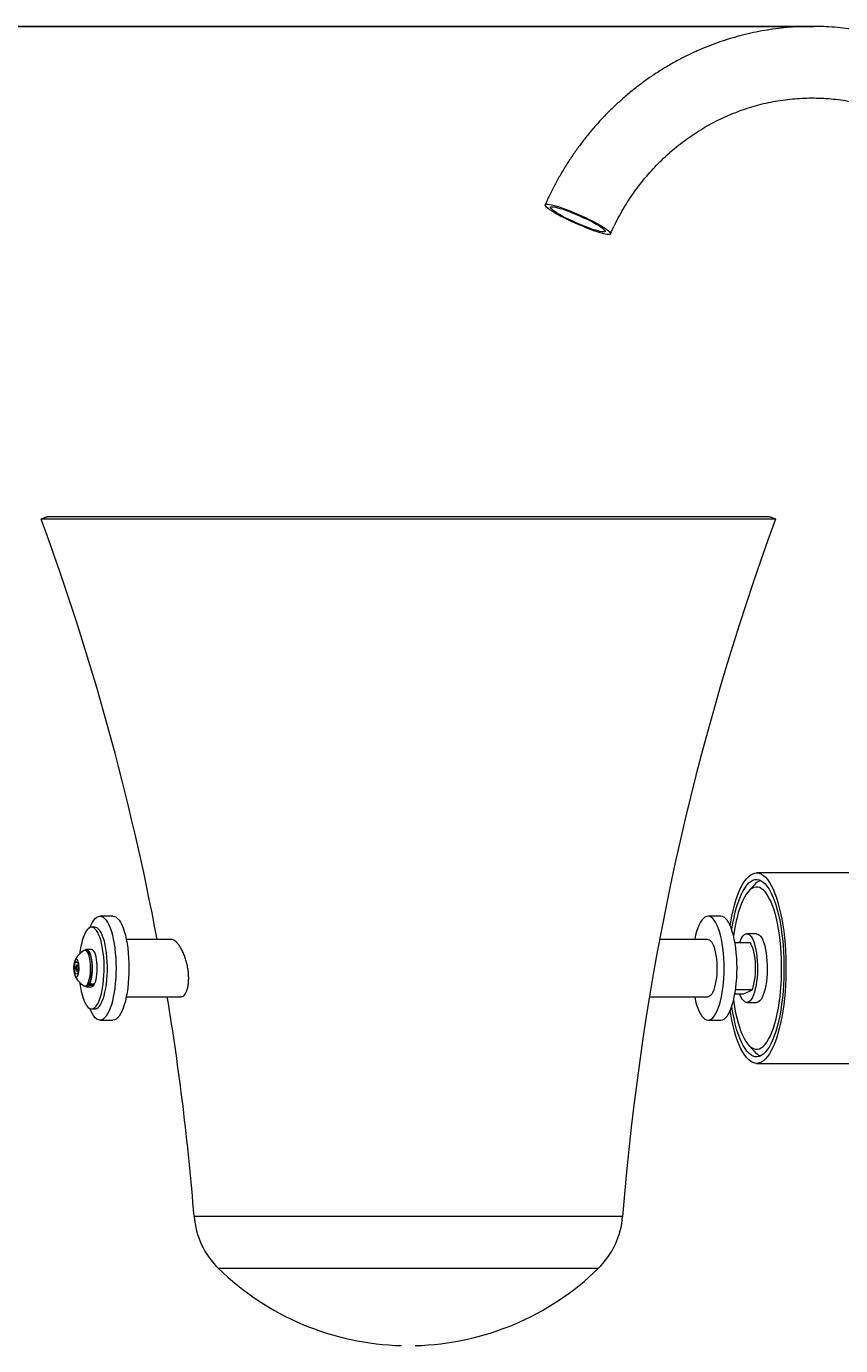
# Model space of a CAD drawing. Units: inches. Extents: x -17684 to 1020, y -169 to 182.
# Drawn here: x -132 to -117, y -1 to 23 of the extents above; entities that cross this region are included whole.
import ezdxf

# ---------------------------------------------------------------- set-up
doc = ezdxf.new("R2010")
doc.units = ezdxf.units.IN
doc.header["$MEASUREMENT"] = 0
doc.header["$PDMODE"] = 34
doc.header["$PDSIZE"] = -1
doc.linetypes.add('SLD-Solid', pattern=[0])
for name, color, linetype in [('ENG PRODUCT CONST', 3, 'Continuous'), ('ENG PRODUCT TYP', 5, 'Continuous'), ('ENG PROJECT CONST', 141, 'Continuous'), ('ENG PROJECT TYP', 31, 'Continuous'), ('FR PRODUCT CONST', 1, 'Continuous'), ('FR PRODUCT TYP', 6, 'Continuous'), ('FR PROJECT CONST', 161, 'Continuous'), ('FR PROJECT TYP', 11, 'Continuous'), ('GER PRODUCT CONST', 193, 'Continuous'), ('GER PRODUCT TYP', 94, 'Continuous')]:
    doc.layers.add(name, color=color, linetype=linetype)
doc.layers.add('GER PROJECT CONST', color=201, linetype='Continuous', plot=False)
doc.layers.add('GER PROJECT TYP', color=53, linetype='Continuous', plot=False)
doc.styles.add('Vortex annotative', font='arial.ttf')
doc.dimstyles.new('Vortex PRODUCT', dxfattribs={"dimtxt": 0.125, "dimasz": 0.125, "dimexe": 0, "dimexo": 0, "dimgap": 0.125, "dimtad": 0, "dimtih": 1, "dimtoh": 1, "dimdec": 0, "dimzin": 12, "dimdsep": 46, "dimlunit": 4, "dimtxsty": 'Vortex annotative', "dimcen": 0, "dimadec": 0, "dimazin": 0, "dimtfac": 1, "dimtdec": 0, "dimtofl": 0, "dimtmove": 0, "dimatfit": 3, "dimfxl": 1, "dimfrac": 1, "dimtolj": 1, "dimtzin": 12, "dimlwd": 18, "dimarcsym": 0})
doc.dimstyles.new('Vortex PROJECT', dxfattribs={"dimtxt": 0.046875, "dimasz": 0.0625, "dimexe": 0, "dimexo": 0, "dimgap": 0.03125, "dimtad": 0, "dimtih": 1, "dimtoh": 1, "dimdec": 0, "dimzin": 12, "dimdsep": 46, "dimlunit": 4, "dimtxsty": 'Vortex annotative', "dimcen": 0, "dimadec": 0, "dimazin": 0, "dimtfac": 1, "dimtdec": 0, "dimtofl": 0, "dimtmove": 0, "dimatfit": 3, "dimfxl": 1, "dimfrac": 1, "dimtolj": 1, "dimtzin": 12, "dimlwd": 18, "dimarcsym": 0})

# ---------------------------------------------------------------- blocks, each defined once
blk = doc.blocks.new('*D27')
at = {"layer": 'Defpoints', "color": 0, "transparency": 16777216}
for p in [(-154.146, 22.927), (-118.191, 22.927), (-100.079, -106.211)]:
    blk.add_point(p, dxfattribs=at)
at = {"layer": 'GER PRODUCT CONST', "color": 0, "lineweight": -2, "transparency": 16777216}
for p, q in [((-118.191, 22.927), (-154.146, 22.927)), ((-100.079, -106.211), (-154.146, -106.211))]:
    blk.add_line(p, q, dxfattribs=at)
at = {"layer": 'GER PRODUCT CONST', "color": 0, "lineweight": 18, "transparency": 16777216}
for p, q in [((-154.146, 18.427), (-154.146, -26.826)), ((-154.146, -101.711), (-154.146, -41.594))]:
    blk.add_line(p, q, dxfattribs=at)
at = {"layer": 'GER PRODUCT CONST', "color": 0, "transparency": 16777216}
for points in [[(-154.896, 18.427), (-153.396, 18.427), (-154.146, 22.927)], [(-154.896, -101.711), (-153.396, -101.711), (-154.146, -106.211)]]:
    blk.add_solid(points, dxfattribs=at)
at = {"layer": 'GER PRODUCT CONST', "color": 0, "transparency": 16777216, "insert": (-154.146, -34.21), "char_height": 4.5, "attachment_point": 5, "style": 'Vortex annotative'}
blk.add_mtext('\\A1;10\'-9" [328cm]', dxfattribs=at)
blk = doc.blocks.new('*D25')
at = {"layer": 'Defpoints', "color": 0, "transparency": 16777216}
for p in [(-154.253, 22.927), (-118.191, 22.927), (-100.079, -106.211)]:
    blk.add_point(p, dxfattribs=at)
at = {"layer": 'GER PRODUCT TYP', "color": 0, "lineweight": -2, "transparency": 16777216}
for p, q in [((-118.191, 22.927), (-154.253, 22.927)), ((-100.079, -106.211), (-154.253, -106.211))]:
    blk.add_line(p, q, dxfattribs=at)
at = {"layer": 'GER PRODUCT TYP', "color": 0, "lineweight": 18, "transparency": 16777216}
for p, q in [((-154.253, 18.427), (-154.253, -27.343)), ((-154.253, -101.711), (-154.253, -42.111))]:
    blk.add_line(p, q, dxfattribs=at)
at = {"layer": 'GER PRODUCT TYP', "color": 0, "transparency": 16777216}
for points in [[(-155.003, 18.427), (-153.503, 18.427), (-154.253, 22.927)], [(-155.003, -101.711), (-153.503, -101.711), (-154.253, -106.211)]]:
    blk.add_solid(points, dxfattribs=at)
at = {"layer": 'GER PRODUCT TYP', "color": 0, "transparency": 16777216, "insert": (-154.253, -34.727), "char_height": 4.5, "attachment_point": 5, "style": 'Vortex annotative'}
blk.add_mtext('\\A1;10\'-9" [328cm]', dxfattribs=at)
blk = doc.blocks.new('*D7')
at = {"layer": 'Defpoints', "color": 0, "transparency": 16777216}
for p in [(-154.253, 22.927), (-118.191, 22.927), (-100.079, -106.211)]:
    blk.add_point(p, dxfattribs=at)
at = {"layer": 'GER PROJECT CONST', "color": 0, "lineweight": -2, "transparency": 16777216}
for p, q in [((-118.191, 22.927), (-154.253, 22.927)), ((-100.079, -106.211), (-154.253, -106.211))]:
    blk.add_line(p, q, dxfattribs=at)
at = {"layer": 'GER PROJECT CONST', "color": 0, "lineweight": 18, "transparency": 16777216}
for p, q in [((-154.253, 16.052), (-154.253, -27.52)), ((-154.253, -99.336), (-154.253, -41.004))]:
    blk.add_line(p, q, dxfattribs=at)
at = {"layer": 'GER PROJECT CONST', "color": 0, "transparency": 16777216}
for points in [[(-155.399, 16.052), (-153.107, 16.052), (-154.253, 22.927)], [(-155.399, -99.336), (-153.107, -99.336), (-154.253, -106.211)]]:
    blk.add_solid(points, dxfattribs=at)
at = {"layer": 'GER PROJECT CONST', "color": 0, "transparency": 16777216, "insert": (-154.253, -34.262), "char_height": 5.15625, "attachment_point": 5, "style": 'Vortex annotative'}
blk.add_mtext('\\A1;10\'-9" [328cm]', dxfattribs=at)
blk = doc.blocks.new('*D9')
at = {"layer": 'Defpoints', "color": 0, "transparency": 16777216}
for p in [(-154.253, 22.927), (-118.191, 22.927), (-100.079, -106.211)]:
    blk.add_point(p, dxfattribs=at)
at = {"layer": 'GER PROJECT TYP', "color": 0, "lineweight": -2, "transparency": 16777216}
for p, q in [((-118.191, 22.927), (-154.253, 22.927)), ((-100.079, -106.211), (-154.253, -106.211))]:
    blk.add_line(p, q, dxfattribs=at)
at = {"layer": 'GER PROJECT TYP', "color": 0, "lineweight": 18, "transparency": 16777216}
for p, q in [((-154.253, 16.052), (-154.253, -27.52)), ((-154.253, -99.336), (-154.253, -41.004))]:
    blk.add_line(p, q, dxfattribs=at)
at = {"layer": 'GER PROJECT TYP', "color": 0, "transparency": 16777216}
for points in [[(-155.399, 16.052), (-153.107, 16.052), (-154.253, 22.927)], [(-155.399, -99.336), (-153.107, -99.336), (-154.253, -106.211)]]:
    blk.add_solid(points, dxfattribs=at)
at = {"layer": 'GER PROJECT TYP', "color": 0, "transparency": 16777216, "insert": (-154.253, -34.262), "char_height": 5.15625, "attachment_point": 5, "style": 'Vortex annotative'}
blk.add_mtext('\\A1;10\'-9" [328cm]', dxfattribs=at)
blk = doc.blocks.new('*D15')
at = {"layer": 'Defpoints', "color": 0, "transparency": 16777216}
for p in [(-169.649, 22.927), (-117.286, 22.927), (-138.539, -106.22)]:
    blk.add_point(p, dxfattribs=at)
at = {"layer": 'ENG PRODUCT TYP', "color": 0, "lineweight": -2, "transparency": 16777216}
for p, q in [((-117.286, 22.927), (-169.649, 22.927)), ((-138.539, -106.22), (-169.649, -106.22))]:
    blk.add_line(p, q, dxfattribs=at)
at = {"layer": 'ENG PRODUCT TYP', "color": 0, "lineweight": 18, "transparency": 16777216}
for p, q in [((-169.649, 18.427), (-169.649, -41.175)), ((-169.649, -101.72), (-169.649, -55.942))]:
    blk.add_line(p, q, dxfattribs=at)
at = {"layer": 'ENG PRODUCT TYP', "color": 0, "transparency": 16777216}
for points in [[(-170.399, 18.427), (-168.899, 18.427), (-169.649, 22.927)], [(-170.399, -101.72), (-168.899, -101.72), (-169.649, -106.22)]]:
    blk.add_solid(points, dxfattribs=at)
at = {"layer": 'ENG PRODUCT TYP', "color": 0, "transparency": 16777216, "insert": (-169.649, -48.559), "char_height": 4.5, "attachment_point": 5, "style": 'Vortex annotative'}
blk.add_mtext('\\A1;10\'-9" [328cm]', dxfattribs=at)
blk = doc.blocks.new('*D16')
at = {"layer": 'Defpoints', "color": 0, "transparency": 16777216}
for p in [(-169.649, 22.927), (-117.286, 22.927), (-138.539, -106.22)]:
    blk.add_point(p, dxfattribs=at)
at = {"layer": 'FR PRODUCT TYP', "color": 0, "lineweight": -2, "transparency": 16777216}
for p, q in [((-117.286, 22.927), (-169.649, 22.927)), ((-138.539, -106.22), (-169.649, -106.22))]:
    blk.add_line(p, q, dxfattribs=at)
at = {"layer": 'FR PRODUCT TYP', "color": 0, "lineweight": 18, "transparency": 16777216}
for p, q in [((-169.649, 18.427), (-169.649, -41.175)), ((-169.649, -101.72), (-169.649, -55.942))]:
    blk.add_line(p, q, dxfattribs=at)
at = {"layer": 'FR PRODUCT TYP', "color": 0, "transparency": 16777216}
for points in [[(-170.399, 18.427), (-168.899, 18.427), (-169.649, 22.927)], [(-170.399, -101.72), (-168.899, -101.72), (-169.649, -106.22)]]:
    blk.add_solid(points, dxfattribs=at)
at = {"layer": 'FR PRODUCT TYP', "color": 0, "transparency": 16777216, "insert": (-169.649, -48.559), "char_height": 4.5, "attachment_point": 5, "style": 'Vortex annotative'}
blk.add_mtext('\\A1;10\'-9" [328cm]', dxfattribs=at)
blk = doc.blocks.new('*D17')
at = {"layer": 'Defpoints', "color": 0, "transparency": 16777216}
for p in [(-169.649, 22.927), (-117.286, 22.927), (-138.539, -106.22)]:
    blk.add_point(p, dxfattribs=at)
at = {"layer": 'FR PRODUCT CONST', "color": 0, "lineweight": -2, "transparency": 16777216}
for p, q in [((-117.286, 22.927), (-169.649, 22.927)), ((-138.539, -106.22), (-169.649, -106.22))]:
    blk.add_line(p, q, dxfattribs=at)
at = {"layer": 'FR PRODUCT CONST', "color": 0, "lineweight": 18, "transparency": 16777216}
for p, q in [((-169.649, 18.427), (-169.649, -41.175)), ((-169.649, -101.72), (-169.649, -55.942))]:
    blk.add_line(p, q, dxfattribs=at)
at = {"layer": 'FR PRODUCT CONST', "color": 0, "transparency": 16777216}
for points in [[(-170.399, 18.427), (-168.899, 18.427), (-169.649, 22.927)], [(-170.399, -101.72), (-168.899, -101.72), (-169.649, -106.22)]]:
    blk.add_solid(points, dxfattribs=at)
at = {"layer": 'FR PRODUCT CONST', "color": 0, "transparency": 16777216, "insert": (-169.649, -48.559), "char_height": 4.5, "attachment_point": 5, "style": 'Vortex annotative'}
blk.add_mtext('\\A1;10\'-9" [328cm]', dxfattribs=at)
blk = doc.blocks.new('*D18')
at = {"layer": 'Defpoints', "color": 0, "transparency": 16777216}
for p in [(-169.542, 22.927), (-117.286, 22.927), (-138.347, -106.22)]:
    blk.add_point(p, dxfattribs=at)
at = {"layer": 'ENG PRODUCT CONST', "color": 0, "lineweight": -2, "transparency": 16777216}
for p, q in [((-117.286, 22.927), (-169.542, 22.927)), ((-138.347, -106.22), (-169.542, -106.22))]:
    blk.add_line(p, q, dxfattribs=at)
at = {"layer": 'ENG PRODUCT CONST', "color": 0, "lineweight": 18, "transparency": 16777216}
for p, q in [((-169.542, 18.427), (-169.542, -40.658)), ((-169.542, -101.72), (-169.542, -55.426))]:
    blk.add_line(p, q, dxfattribs=at)
at = {"layer": 'ENG PRODUCT CONST', "color": 0, "transparency": 16777216}
for points in [[(-170.292, 18.427), (-168.792, 18.427), (-169.542, 22.927)], [(-170.292, -101.72), (-168.792, -101.72), (-169.542, -106.22)]]:
    blk.add_solid(points, dxfattribs=at)
at = {"layer": 'ENG PRODUCT CONST', "color": 0, "transparency": 16777216, "insert": (-169.542, -48.042), "char_height": 4.5, "attachment_point": 5, "style": 'Vortex annotative'}
blk.add_mtext('\\A1;10\'-9" [328cm]', dxfattribs=at)
blk = doc.blocks.new('*D39')
at = {"layer": 'Defpoints', "color": 0, "transparency": 16777216}
for p in [(-169.649, 22.927), (-117.286, 22.927), (-138.715, -106.22)]:
    blk.add_point(p, dxfattribs=at)
at = {"layer": 'ENG PROJECT TYP', "color": 0, "lineweight": -2, "transparency": 16777216}
for p, q in [((-117.286, 22.927), (-169.649, 22.927)), ((-138.715, -106.22), (-169.649, -106.22))]:
    blk.add_line(p, q, dxfattribs=at)
at = {"layer": 'ENG PROJECT TYP', "color": 0, "lineweight": 18, "transparency": 16777216}
for p, q in [((-169.649, 16.052), (-169.649, -41.352)), ((-169.649, -99.345), (-169.649, -54.836))]:
    blk.add_line(p, q, dxfattribs=at)
at = {"layer": 'ENG PROJECT TYP', "color": 0, "transparency": 16777216}
for points in [[(-170.795, 16.052), (-168.504, 16.052), (-169.649, 22.927)], [(-170.795, -99.345), (-168.504, -99.345), (-169.649, -106.22)]]:
    blk.add_solid(points, dxfattribs=at)
at = {"layer": 'ENG PROJECT TYP', "color": 0, "transparency": 16777216, "insert": (-169.649, -48.094), "char_height": 5.15625, "attachment_point": 5, "style": 'Vortex annotative'}
blk.add_mtext('\\A1;10\'-9" [328cm]', dxfattribs=at)
blk = doc.blocks.new('*D38')
at = {"layer": 'Defpoints', "color": 0, "transparency": 16777216}
for p in [(-169.649, 22.927), (-117.286, 22.927), (-138.715, -106.22)]:
    blk.add_point(p, dxfattribs=at)
at = {"layer": 'ENG PROJECT CONST', "color": 0, "lineweight": -2, "transparency": 16777216}
for p, q in [((-117.286, 22.927), (-169.649, 22.927)), ((-138.715, -106.22), (-169.649, -106.22))]:
    blk.add_line(p, q, dxfattribs=at)
at = {"layer": 'ENG PROJECT CONST', "color": 0, "lineweight": 18, "transparency": 16777216}
for p, q in [((-169.649, 16.052), (-169.649, -41.352)), ((-169.649, -99.345), (-169.649, -54.836))]:
    blk.add_line(p, q, dxfattribs=at)
at = {"layer": 'ENG PROJECT CONST', "color": 0, "transparency": 16777216}
for points in [[(-170.795, 16.052), (-168.504, 16.052), (-169.649, 22.927)], [(-170.795, -99.345), (-168.504, -99.345), (-169.649, -106.22)]]:
    blk.add_solid(points, dxfattribs=at)
at = {"layer": 'ENG PROJECT CONST', "color": 0, "transparency": 16777216, "insert": (-169.649, -48.094), "char_height": 5.15625, "attachment_point": 5, "style": 'Vortex annotative'}
blk.add_mtext('\\A1;10\'-9" [328cm]', dxfattribs=at)
blk = doc.blocks.new('*D37')
at = {"layer": 'Defpoints', "color": 0, "transparency": 16777216}
for p in [(-169.649, 22.927), (-117.286, 22.927), (-138.715, -106.22)]:
    blk.add_point(p, dxfattribs=at)
at = {"layer": 'FR PROJECT CONST', "color": 0, "lineweight": -2, "transparency": 16777216}
for p, q in [((-117.286, 22.927), (-169.649, 22.927)), ((-138.715, -106.22), (-169.649, -106.22))]:
    blk.add_line(p, q, dxfattribs=at)
at = {"layer": 'FR PROJECT CONST', "color": 0, "lineweight": 18, "transparency": 16777216}
for p, q in [((-169.649, 16.052), (-169.649, -41.352)), ((-169.649, -99.345), (-169.649, -54.836))]:
    blk.add_line(p, q, dxfattribs=at)
at = {"layer": 'FR PROJECT CONST', "color": 0, "transparency": 16777216}
for points in [[(-170.795, 16.052), (-168.504, 16.052), (-169.649, 22.927)], [(-170.795, -99.345), (-168.504, -99.345), (-169.649, -106.22)]]:
    blk.add_solid(points, dxfattribs=at)
at = {"layer": 'FR PROJECT CONST', "color": 0, "transparency": 16777216, "insert": (-169.649, -48.094), "char_height": 5.15625, "attachment_point": 5, "style": 'Vortex annotative'}
blk.add_mtext('\\A1;10\'-9" [328cm]', dxfattribs=at)
blk = doc.blocks.new('*D36')
at = {"layer": 'Defpoints', "color": 0, "transparency": 16777216}
for p in [(-169.649, 22.927), (-117.286, 22.927), (-138.715, -106.22)]:
    blk.add_point(p, dxfattribs=at)
at = {"layer": 'FR PROJECT TYP', "color": 0, "lineweight": -2, "transparency": 16777216}
for p, q in [((-117.286, 22.927), (-169.649, 22.927)), ((-138.715, -106.22), (-169.649, -106.22))]:
    blk.add_line(p, q, dxfattribs=at)
at = {"layer": 'FR PROJECT TYP', "color": 0, "lineweight": 18, "transparency": 16777216}
for p, q in [((-169.649, 16.052), (-169.649, -41.352)), ((-169.649, -99.345), (-169.649, -54.836))]:
    blk.add_line(p, q, dxfattribs=at)
at = {"layer": 'FR PROJECT TYP', "color": 0, "transparency": 16777216}
for points in [[(-170.795, 16.052), (-168.504, 16.052), (-169.649, 22.927)], [(-170.795, -99.345), (-168.504, -99.345), (-169.649, -106.22)]]:
    blk.add_solid(points, dxfattribs=at)
at = {"layer": 'FR PROJECT TYP', "color": 0, "transparency": 16777216, "insert": (-169.649, -48.094), "char_height": 5.15625, "attachment_point": 5, "style": 'Vortex annotative'}
blk.add_mtext('\\A1;10\'-9" [328cm]', dxfattribs=at)

msp = doc.modelspace()

# ---------------------------------------------------------------- linework, layer by layer
at = {"linetype": 'SLD-Solid', "lineweight": 18}
for p, q in [((-117.99, 13.873), (-131.49, 13.873)), ((-118.108, 13.917), (-131.373, 13.917)), ((-118.738, 6.092), (-118.466, 6.092)), ((-130.881, 5.619), (-130.862, 5.731)), ((-130.86, 5.512), (-130.881, 5.619)), ((-130.856, 5.619), (-130.881, 5.619)), ((-130.862, 5.731), (-130.823, 5.735)), ((-130.822, 5.731), (-130.862, 5.731)), ((-130.823, 5.735), (-130.803, 5.628)), ((-130.803, 5.628), (-130.821, 5.516)), ((-130.821, 5.516), (-130.86, 5.512)), ((-130.597, 5.348), (-130.595, 5.337)), ((-130.595, 5.337), (-130.506, 5.337)), ((-130.524, 5.337), (-130.52, 5.311)), ((-130.611, 5.324), (-130.61, 5.311)), ((-130.61, 5.311), (-130.52, 5.311)), ((-118.738, 5.154), (-118.573, 5.154)), ((-118.425, 5.227), (-118.727, 5.227)), ((-118.573, 5.154), (-118.425, 5.227)), ((-120.802, 1.061), (-128.678, 1.061)), ((-121.251, 0.105), (-128.23, 0.105))]:
    msp.add_line(p, q, dxfattribs=at)
at = {"linetype": 'SLD-Solid', "lineweight": 18, "flags": 128}
for points in [[(-121.059, 19.104), (-121.087, 19.106), (-121.123, 19.112), (-121.166, 19.122), (-121.215, 19.135), (-121.27, 19.152), (-121.329, 19.172), (-121.393, 19.195), (-121.461, 19.22), (-121.53, 19.248), (-121.601, 19.278), (-121.673, 19.309), (-121.743, 19.341), (-121.812, 19.374), (-121.879, 19.407), (-121.942, 19.439), (-122, 19.471), (-122.053, 19.502), (-122.1, 19.531), (-122.141, 19.557), (-122.174, 19.582), (-122.2, 19.603), (-122.217, 19.621), (-122.227, 19.637), (-122.227, 19.648), (-122.22, 19.656), (-122.204, 19.66), (-122.18, 19.66), (-122.148, 19.656), (-122.109, 19.648), (-122.063, 19.637), (-122.011, 19.621), (-121.953, 19.603), (-121.891, 19.582), (-121.825, 19.557), (-121.757, 19.531), (-121.686, 19.502), (-121.615, 19.471), (-121.544, 19.439), (-121.474, 19.407), (-121.406, 19.374), (-121.341, 19.341), (-121.281, 19.309), (-121.225, 19.278), (-121.175, 19.248), (-121.131, 19.22), (-121.094, 19.195), (-121.064, 19.172), (-121.042, 19.152), (-121.029, 19.135), (-121.024, 19.122), (-121.027, 19.112), (-121.039, 19.106), (-121.059, 19.104)], [(-121.153, 19.15), (-121.179, 19.152), (-121.213, 19.158), (-121.254, 19.168), (-121.301, 19.181), (-121.354, 19.198), (-121.412, 19.218), (-121.473, 19.241), (-121.536, 19.266), (-121.602, 19.294), (-121.667, 19.322), (-121.732, 19.352), (-121.796, 19.382), (-121.856, 19.412), (-121.912, 19.442), (-121.964, 19.471), (-122.009, 19.498), (-122.048, 19.523), (-122.08, 19.546), (-122.104, 19.566), (-122.12, 19.583), (-122.128, 19.596), (-122.127, 19.606), (-122.117, 19.612), (-122.099, 19.614), (-122.073, 19.612), (-122.039, 19.606), (-121.998, 19.596), (-121.951, 19.583), (-121.898, 19.566), (-121.841, 19.546), (-121.779, 19.523), (-121.716, 19.498), (-121.65, 19.471), (-121.585, 19.442), (-121.52, 19.412), (-121.457, 19.382), (-121.396, 19.352), (-121.34, 19.322), (-121.289, 19.294), (-121.243, 19.266), (-121.204, 19.241), (-121.172, 19.218), (-121.148, 19.198), (-121.132, 19.181), (-121.124, 19.168), (-121.126, 19.158), (-121.135, 19.152), (-121.153, 19.15)], [(-118.825, 6.403), (-118.814, 6.471), (-118.794, 6.579), (-118.771, 6.682), (-118.747, 6.78), (-118.72, 6.872), (-118.691, 6.957), (-118.66, 7.035), (-118.628, 7.106), (-118.594, 7.17), (-118.559, 7.225), (-118.523, 7.271), (-118.486, 7.31), (-118.448, 7.339), (-118.409, 7.359), (-118.37, 7.371), (-118.331, 7.373), (-118.292, 7.366), (-118.253, 7.35), (-118.215, 7.325), (-118.178, 7.292), (-118.141, 7.249), (-118.105, 7.198), (-118.071, 7.139), (-118.037, 7.072), (-118.006, 6.997), (-117.976, 6.915), (-117.948, 6.827), (-117.923, 6.732), (-117.899, 6.631), (-117.878, 6.526), (-117.859, 6.415), (-117.842, 6.3), (-117.828, 6.182), (-117.817, 6.061), (-117.809, 5.938), (-117.803, 5.813), (-117.801, 5.687), (-117.801, 5.56), (-117.803, 5.434), (-117.809, 5.309), (-117.817, 5.186), (-117.828, 5.065), (-117.842, 4.946), (-117.859, 4.832), (-117.878, 4.721), (-117.899, 4.615), (-117.923, 4.515), (-117.948, 4.42), (-117.976, 4.331), (-118.006, 4.25), (-118.037, 4.175), (-118.071, 4.108), (-118.105, 4.049), (-118.141, 3.998), (-118.178, 3.955), (-118.215, 3.921), (-118.253, 3.896), (-118.292, 3.881), (-118.331, 3.874), (-118.37, 3.876), (-118.409, 3.887), (-118.448, 3.908), (-118.486, 3.937), (-118.523, 3.975), (-118.559, 4.022), (-118.594, 4.077), (-118.628, 4.14), (-118.66, 4.211), (-118.691, 4.29), (-118.72, 4.375), (-118.747, 4.467), (-118.771, 4.564), (-118.794, 4.668), (-118.814, 4.776), (-118.825, 4.843)], [(-118.795, 6.326), (-118.794, 6.339), (-118.776, 6.447), (-118.755, 6.551), (-118.732, 6.65), (-118.707, 6.743), (-118.68, 6.829), (-118.651, 6.909), (-118.62, 6.981), (-118.587, 7.045), (-118.553, 7.101), (-118.518, 7.149), (-118.482, 7.188), (-118.445, 7.218), (-118.408, 7.239), (-118.37, 7.251), (-118.331, 7.253), (-118.293, 7.246), (-118.256, 7.23), (-118.218, 7.204), (-118.182, 7.17), (-118.146, 7.126), (-118.111, 7.074), (-118.078, 7.014), (-118.046, 6.946), (-118.016, 6.87), (-117.988, 6.787), (-117.962, 6.697), (-117.938, 6.601), (-117.916, 6.5), (-117.897, 6.393), (-117.88, 6.283), (-117.866, 6.168), (-117.855, 6.05), (-117.846, 5.93), (-117.841, 5.808), (-117.838, 5.685), (-117.838, 5.562), (-117.841, 5.439), (-117.846, 5.317), (-117.855, 5.197), (-117.866, 5.079), (-117.88, 4.964), (-117.897, 4.853), (-117.916, 4.747), (-117.938, 4.645), (-117.962, 4.55), (-117.988, 4.46), (-118.016, 4.377), (-118.046, 4.301), (-118.078, 4.233), (-118.111, 4.172), (-118.146, 4.12), (-118.182, 4.077), (-118.218, 4.042), (-118.256, 4.017), (-118.293, 4.001), (-118.331, 3.994), (-118.37, 3.996), (-118.408, 4.008), (-118.445, 4.029), (-118.482, 4.059), (-118.518, 4.098), (-118.553, 4.145), (-118.587, 4.202), (-118.62, 4.266), (-118.651, 4.338), (-118.68, 4.418), (-118.707, 4.504), (-118.732, 4.597), (-118.755, 4.695), (-118.776, 4.8), (-118.794, 4.908), (-118.795, 4.921)], [(-118.363, 4.135), (-118.326, 4.134), (-118.29, 4.142), (-118.255, 4.16), (-118.219, 4.186), (-118.185, 4.222), (-118.151, 4.266), (-118.119, 4.318), (-118.088, 4.378), (-118.059, 4.446), (-118.031, 4.522), (-118.005, 4.604), (-117.982, 4.692), (-117.96, 4.786), (-117.941, 4.885), (-117.924, 4.989), (-117.91, 5.097), (-117.899, 5.208), (-117.89, 5.322), (-117.884, 5.437), (-117.881, 5.553), (-117.881, 5.67), (-117.883, 5.787), (-117.889, 5.903), (-117.897, 6.017), (-117.908, 6.128), (-117.921, 6.237), (-117.938, 6.341), (-117.956, 6.442), (-117.977, 6.537), (-118, 6.626), (-118.026, 6.71), (-118.053, 6.786), (-118.082, 6.856), (-118.113, 6.918), (-118.145, 6.972), (-118.178, 7.017), (-118.213, 7.054), (-118.248, 7.082), (-118.283, 7.102), (-118.319, 7.112), (-118.356, 7.113), (-118.392, 7.104), (-118.427, 7.087), (-118.463, 7.061), (-118.497, 7.025), (-118.531, 6.981), (-118.563, 6.929), (-118.594, 6.869), (-118.623, 6.801), (-118.651, 6.725), (-118.677, 6.643), (-118.7, 6.555), (-118.722, 6.461), (-118.741, 6.361), (-118.758, 6.258), (-118.764, 6.215)], [(-130.593, 6.367), (-130.572, 6.417), (-130.547, 6.466), (-130.521, 6.506), (-130.494, 6.537), (-130.466, 6.56), (-130.437, 6.574), (-130.408, 6.578), (-130.379, 6.574), (-130.35, 6.56), (-130.322, 6.537), (-130.295, 6.506), (-130.269, 6.466), (-130.244, 6.417), (-130.221, 6.362), (-130.199, 6.299), (-130.18, 6.229), (-130.163, 6.154), (-130.148, 6.074), (-130.135, 5.989), (-130.126, 5.901), (-130.119, 5.81), (-130.114, 5.717), (-130.113, 5.623), (-130.114, 5.53), (-130.119, 5.437), (-130.126, 5.346), (-130.135, 5.258), (-130.148, 5.173), (-130.163, 5.093), (-130.18, 5.018), (-130.199, 4.948), (-130.221, 4.885), (-130.244, 4.829), (-130.269, 4.781), (-130.295, 4.741), (-130.322, 4.71), (-130.35, 4.687), (-130.379, 4.673), (-130.408, 4.668), (-130.437, 4.673), (-130.466, 4.687), (-130.494, 4.71), (-130.521, 4.741), (-130.547, 4.781), (-130.572, 4.829), (-130.593, 4.88)], [(-130.17, 6.578), (-130.141, 6.574), (-130.113, 6.56), (-130.085, 6.537), (-130.057, 6.506), (-130.031, 6.466), (-130.006, 6.417), (-129.983, 6.362), (-129.962, 6.299), (-129.942, 6.229), (-129.925, 6.154), (-129.91, 6.074), (-129.898, 5.989), (-129.888, 5.901), (-129.881, 5.81), (-129.877, 5.717), (-129.875, 5.623), (-129.877, 5.53), (-129.881, 5.437), (-129.888, 5.346), (-129.898, 5.258), (-129.91, 5.173), (-129.925, 5.093), (-129.942, 5.018), (-129.962, 4.948), (-129.983, 4.885), (-130.006, 4.829), (-130.031, 4.781), (-130.057, 4.741), (-130.085, 4.71), (-130.113, 4.687), (-130.141, 4.673), (-130.17, 4.668), (-130.17, 4.668)], [(-118.944, 5.81), (-118.951, 5.901), (-118.96, 5.989), (-118.973, 6.074), (-118.988, 6.154), (-119.005, 6.229), (-119.024, 6.299), (-119.046, 6.362), (-119.069, 6.418), (-119.094, 6.466), (-119.12, 6.506), (-119.147, 6.537), (-119.176, 6.56), (-119.204, 6.574), (-119.233, 6.578), (-119.262, 6.574), (-119.291, 6.56), (-119.319, 6.537), (-119.346, 6.506), (-119.372, 6.466), (-119.397, 6.417), (-119.42, 6.361), (-119.442, 6.299), (-119.461, 6.229), (-119.478, 6.154), (-119.48, 6.148)], [(-118.706, 5.81), (-118.713, 5.901), (-118.723, 5.989), (-118.735, 6.074), (-118.75, 6.154), (-118.767, 6.229), (-118.787, 6.299), (-118.808, 6.362), (-118.831, 6.418), (-118.856, 6.466), (-118.882, 6.506), (-118.91, 6.537), (-118.938, 6.56), (-118.966, 6.574), (-118.995, 6.578)], [(-130.359, 5.979), (-130.372, 6.05), (-130.388, 6.117), (-130.407, 6.177), (-130.427, 6.23), (-130.449, 6.276), (-130.472, 6.313), (-130.496, 6.342), (-130.522, 6.361), (-130.547, 6.372), (-130.573, 6.373), (-130.599, 6.364), (-130.625, 6.346), (-130.649, 6.32), (-130.673, 6.284), (-130.695, 6.24), (-130.715, 6.188), (-130.734, 6.13), (-130.75, 6.064), (-130.765, 5.994), (-130.776, 5.918), (-130.78, 5.891)], [(-130.299, 5.979), (-130.313, 6.05), (-130.328, 6.117), (-130.347, 6.177), (-130.367, 6.23), (-130.389, 6.276), (-130.412, 6.313), (-130.436, 6.342), (-130.462, 6.361), (-130.487, 6.372), (-130.503, 6.373)], [(-119.233, 6.148), (-119.228, 6.148), (-119.206, 6.141), (-119.185, 6.125), (-119.165, 6.1), (-119.146, 6.066), (-119.128, 6.024), (-119.113, 5.976), (-119.099, 5.921), (-119.088, 5.86), (-119.08, 5.796), (-119.074, 5.728), (-119.071, 5.658), (-119.071, 5.588), (-119.074, 5.519), (-119.08, 5.451), (-119.088, 5.387), (-119.099, 5.326), (-119.113, 5.271), (-119.128, 5.222), (-119.146, 5.181), (-119.165, 5.147), (-119.185, 5.122), (-119.206, 5.106), (-119.228, 5.099), (-119.233, 5.098)], [(-118.651, 6.092), (-118.649, 6.098), (-118.63, 6.146), (-118.609, 6.185), (-118.587, 6.216), (-118.564, 6.239), (-118.541, 6.252), (-118.517, 6.255), (-118.493, 6.249), (-118.47, 6.234), (-118.447, 6.21), (-118.425, 6.177), (-118.405, 6.135), (-118.387, 6.086), (-118.37, 6.03), (-118.356, 5.968), (-118.344, 5.9), (-118.335, 5.829), (-118.329, 5.754), (-118.325, 5.678), (-118.325, 5.6), (-118.327, 5.523), (-118.332, 5.448), (-118.34, 5.375), (-118.351, 5.306), (-118.364, 5.241), (-118.38, 5.183), (-118.397, 5.131), (-118.417, 5.086), (-118.438, 5.049), (-118.46, 5.021), (-118.484, 5.002), (-118.507, 4.993), (-118.531, 4.992), (-118.555, 5.002), (-118.578, 5.02), (-118.6, 5.048), (-118.622, 5.084), (-118.641, 5.128), (-118.651, 5.154)], [(-118.466, 6.092), (-118.446, 6.063), (-118.428, 6.025), (-118.411, 5.979), (-118.397, 5.925), (-118.385, 5.866), (-118.375, 5.802), (-118.369, 5.734), (-118.366, 5.663), (-118.366, 5.592), (-118.368, 5.522), (-118.374, 5.454), (-118.383, 5.389), (-118.395, 5.329), (-118.409, 5.275), (-118.425, 5.227)], [(-118.341, 6.255), (-118.338, 6.255), (-118.314, 6.249), (-118.291, 6.234), (-118.268, 6.21), (-118.247, 6.177), (-118.226, 6.135), (-118.208, 6.086), (-118.191, 6.03), (-118.177, 5.968), (-118.165, 5.9), (-118.156, 5.829), (-118.15, 5.754), (-118.146, 5.678), (-118.146, 5.6), (-118.148, 5.523), (-118.153, 5.448), (-118.161, 5.375), (-118.172, 5.306), (-118.185, 5.241), (-118.201, 5.183), (-118.219, 5.131), (-118.238, 5.086), (-118.259, 5.049), (-118.282, 5.021), (-118.305, 5.002), (-118.328, 4.993), (-118.341, 4.991)], [(-130.78, 5.356), (-130.778, 5.344), (-130.767, 5.268), (-130.754, 5.197), (-130.738, 5.13), (-130.719, 5.07), (-130.699, 5.017), (-130.677, 4.971), (-130.654, 4.934), (-130.63, 4.905), (-130.604, 4.886), (-130.579, 4.875), (-130.553, 4.874), (-130.527, 4.883), (-130.501, 4.9), (-130.477, 4.927), (-130.453, 4.963), (-130.431, 5.007), (-130.411, 5.058), (-130.392, 5.117), (-130.376, 5.182), (-130.361, 5.253), (-130.35, 5.328), (-130.341, 5.407), (-130.335, 5.489), (-130.332, 5.573), (-130.331, 5.657), (-130.334, 5.74), (-130.34, 5.823), (-130.348, 5.902), (-130.359, 5.979), (-130.359, 5.979)], [(-130.596, 5.797), (-130.606, 5.842), (-130.619, 5.88), (-130.633, 5.911), (-130.649, 5.933), (-130.665, 5.947), (-130.683, 5.951), (-130.698, 5.947)], [(-130.595, 5.337), (-130.581, 5.371), (-130.569, 5.413), (-130.56, 5.46), (-130.553, 5.511), (-130.548, 5.566), (-130.547, 5.622), (-130.548, 5.679), (-130.553, 5.733), (-130.559, 5.785), (-130.569, 5.833), (-130.581, 5.874), (-130.595, 5.909), (-130.61, 5.936), (-130.626, 5.954), (-130.644, 5.964), (-130.661, 5.964), (-130.678, 5.954), (-130.682, 5.951)], [(-130.566, 5.797), (-130.577, 5.842), (-130.589, 5.88), (-130.604, 5.911), (-130.619, 5.933), (-130.636, 5.947), (-130.652, 5.951)], [(-130.506, 5.337), (-130.492, 5.371), (-130.48, 5.413), (-130.47, 5.46), (-130.463, 5.511), (-130.459, 5.566), (-130.457, 5.622), (-130.459, 5.679), (-130.463, 5.733), (-130.47, 5.785), (-130.48, 5.833), (-130.491, 5.874), (-130.505, 5.909), (-130.52, 5.936), (-130.537, 5.954), (-130.554, 5.964), (-130.563, 5.965)], [(-130.503, 4.873), (-130.493, 4.874), (-130.467, 4.883), (-130.442, 4.9), (-130.417, 4.927), (-130.393, 4.963), (-130.371, 5.007), (-130.351, 5.058), (-130.332, 5.117), (-130.316, 5.182), (-130.302, 5.253), (-130.29, 5.328), (-130.281, 5.407), (-130.275, 5.489), (-130.272, 5.573), (-130.272, 5.657), (-130.274, 5.74), (-130.28, 5.823), (-130.288, 5.902), (-130.299, 5.979)], [(-130.799, 5.71), (-130.806, 5.741), (-130.816, 5.765), (-130.827, 5.781), (-130.839, 5.787), (-130.852, 5.784), (-130.863, 5.772), (-130.873, 5.751), (-130.882, 5.723), (-130.888, 5.688), (-130.892, 5.651), (-130.892, 5.611), (-130.89, 5.572), (-130.885, 5.536), (-130.877, 5.506), (-130.867, 5.482), (-130.856, 5.466), (-130.844, 5.46), (-130.832, 5.463), (-130.82, 5.475), (-130.81, 5.496), (-130.801, 5.524), (-130.795, 5.558), (-130.792, 5.596), (-130.791, 5.636), (-130.794, 5.674), (-130.799, 5.71)], [(-130.829, 5.648), (-130.833, 5.662), (-130.838, 5.669), (-130.844, 5.67), (-130.849, 5.663), (-130.853, 5.651), (-130.856, 5.634), (-130.856, 5.616), (-130.854, 5.599), (-130.85, 5.585), (-130.845, 5.578), (-130.839, 5.577), (-130.834, 5.584), (-130.83, 5.596), (-130.828, 5.613), (-130.827, 5.631), (-130.829, 5.648)], [(-130.698, 5.299), (-130.69, 5.296), (-130.673, 5.297), (-130.656, 5.307), (-130.64, 5.325), (-130.625, 5.353), (-130.611, 5.388), (-130.6, 5.43), (-130.591, 5.478), (-130.585, 5.529), (-130.581, 5.584), (-130.581, 5.639), (-130.583, 5.695), (-130.588, 5.748), (-130.596, 5.797)], [(-130.652, 5.295), (-130.643, 5.297), (-130.626, 5.307), (-130.61, 5.325), (-130.595, 5.353), (-130.582, 5.388), (-130.571, 5.43), (-130.562, 5.478), (-130.555, 5.529), (-130.552, 5.584), (-130.551, 5.639), (-130.553, 5.695), (-130.559, 5.748), (-130.566, 5.797)], [(-119.48, 5.098), (-119.478, 5.093), (-119.461, 5.017), (-119.442, 4.948), (-119.42, 4.885), (-119.397, 4.829), (-119.372, 4.781), (-119.346, 4.741), (-119.319, 4.709), (-119.291, 4.687), (-119.262, 4.673), (-119.233, 4.668), (-119.204, 4.673), (-119.175, 4.687), (-119.147, 4.71), (-119.12, 4.741), (-119.094, 4.781), (-119.069, 4.829), (-119.046, 4.885), (-119.024, 4.948), (-119.005, 5.018), (-118.988, 5.093), (-118.973, 5.173), (-118.96, 5.258), (-118.951, 5.346), (-118.944, 5.437), (-118.939, 5.53), (-118.938, 5.624), (-118.939, 5.717), (-118.944, 5.81)], [(-118.995, 4.668), (-118.995, 4.668), (-118.966, 4.673), (-118.938, 4.687), (-118.91, 4.71), (-118.882, 4.741), (-118.856, 4.781), (-118.831, 4.829), (-118.808, 4.885), (-118.787, 4.948), (-118.767, 5.018), (-118.75, 5.093), (-118.735, 5.173), (-118.723, 5.258), (-118.713, 5.346), (-118.706, 5.437), (-118.702, 5.53), (-118.7, 5.624), (-118.702, 5.717), (-118.706, 5.81)], [(-130.682, 5.295), (-130.678, 5.292), (-130.661, 5.283), (-130.643, 5.283), (-130.626, 5.293), (-130.61, 5.311)], [(-118.764, 5.032), (-118.761, 5.01), (-118.744, 4.905), (-118.726, 4.805), (-118.705, 4.71), (-118.681, 4.62), (-118.656, 4.537), (-118.629, 4.46), (-118.6, 4.391), (-118.569, 4.329), (-118.537, 4.275), (-118.504, 4.229), (-118.469, 4.192), (-118.434, 4.164), (-118.399, 4.145), (-118.363, 4.135)]]:
    msp.add_lwpolyline(points, dxfattribs=at)
at = {"linetype": 'SLD-Solid', "lineweight": 18}
for centre, radius, start, end in [((-176.529, -2.726), 48, 10.6545, 20.2321), ((-72.952, -2.726), 48, 159.7679, 175.4749), ((-118.182, 6.983), 0.262, 107.6592, 140.3309), ((-130.533, 5.623), 0.363, 116.8686, 159.7536), ((-130.533, 5.623), 0.363, 200.2464, 243.1314), ((-130.568, 5.336), 0.054, 275.7006, 333.1519), ((-176.529, -2.726), 48, 4.5251, 9.3817), ((-118.186, 4.258), 0.256, 219.2399, 252.764), ((-127.183, 1.179), 1.5, 184.5251, 225.7406), ((-122.298, 1.179), 1.5, 314.2594, 355.4749), ((-124.74, 3.686), 5, 225.7406, 268.5675), ((-124.74, 3.686), 5, 271.4325, 314.2594)]:
    msp.add_arc(centre, radius, start, end, dxfattribs=at)
for points, knots in [([(-112.226, 19.194), (-112.24, 19.232), (-112.277, 19.337), (-112.344, 19.508), (-112.429, 19.705), (-112.522, 19.898), (-112.621, 20.088), (-112.728, 20.273), (-112.841, 20.454), (-112.961, 20.631), (-113.087, 20.802), (-113.219, 20.969), (-113.357, 21.129), (-113.501, 21.285), (-113.651, 21.434), (-113.806, 21.577), (-113.966, 21.714), (-114.131, 21.845), (-114.3, 21.969), (-114.474, 22.086), (-114.652, 22.196), (-114.834, 22.298), (-115.019, 22.394), (-115.208, 22.482), (-115.4, 22.562), (-115.595, 22.634), (-115.792, 22.699), (-115.991, 22.756), (-116.193, 22.805), (-116.395, 22.846), (-116.6, 22.878), (-116.805, 22.903), (-117.011, 22.919), (-117.217, 22.927), (-117.424, 22.927), (-117.63, 22.919), (-117.836, 22.902), (-118.041, 22.877), (-118.245, 22.844), (-118.448, 22.803), (-118.649, 22.754), (-118.848, 22.697), (-119.045, 22.632), (-119.239, 22.559), (-119.431, 22.479), (-119.619, 22.391), (-119.805, 22.295), (-119.986, 22.192), (-120.164, 22.082), (-120.338, 21.965), (-120.507, 21.841), (-120.671, 21.711), (-120.831, 21.574), (-120.986, 21.43), (-121.135, 21.281), (-121.279, 21.126), (-121.417, 20.965), (-121.549, 20.799), (-121.674, 20.627), (-121.794, 20.451), (-121.907, 20.27), (-122.013, 20.084), (-122.112, 19.895), (-122.182, 19.749), (-122.219, 19.666), (-122.227, 19.649)], [0, 0, 0, 0, 0.009029, 0.025269, 0.041508, 0.057744, 0.073978, 0.090208, 0.106435, 0.122659, 0.138879, 0.155095, 0.171306, 0.187514, 0.203716, 0.219914, 0.236108, 0.252297, 0.26848, 0.284659, 0.300832, 0.317001, 0.333165, 0.349324, 0.365479, 0.381629, 0.397776, 0.413918, 0.430058, 0.446194, 0.462327, 0.478458, 0.494587, 0.510715, 0.526842, 0.542968, 0.559094, 0.575221, 0.591348, 0.607476, 0.623607, 0.639739, 0.655874, 0.672012, 0.688153, 0.704298, 0.720447, 0.7366, 0.752757, 0.768918, 0.785085, 0.801256, 0.817432, 0.833613, 0.849798, 0.865989, 0.882184, 0.898383, 0.914588, 0.930796, 0.947009, 0.963225, 0.979445, 0.99567, 1, 1, 1, 1]), ([(-121.025, 19.116), (-121.012, 19.144), (-120.974, 19.228), (-120.905, 19.367), (-120.816, 19.53), (-120.72, 19.689), (-120.618, 19.843), (-120.51, 19.992), (-120.395, 20.136), (-120.275, 20.275), (-120.149, 20.408), (-120.018, 20.536), (-119.882, 20.657), (-119.741, 20.772), (-119.595, 20.88), (-119.445, 20.981), (-119.291, 21.076), (-119.133, 21.163), (-118.972, 21.243), (-118.807, 21.315), (-118.64, 21.38), (-118.47, 21.437), (-118.298, 21.487), (-118.124, 21.528), (-117.949, 21.561), (-117.772, 21.586), (-117.594, 21.603), (-117.416, 21.612), (-117.238, 21.612), (-117.06, 21.604), (-116.882, 21.589), (-116.705, 21.564), (-116.529, 21.532), (-116.355, 21.492), (-116.182, 21.443), (-116.012, 21.387), (-115.844, 21.323), (-115.679, 21.251), (-115.517, 21.172), (-115.359, 21.085), (-115.204, 20.992), (-115.053, 20.891), (-114.907, 20.783), (-114.765, 20.669), (-114.628, 20.548), (-114.496, 20.421), (-114.37, 20.288), (-114.249, 20.15), (-114.133, 20.006), (-114.024, 19.857), (-113.921, 19.703), (-113.825, 19.544), (-113.735, 19.382), (-113.652, 19.215), (-113.575, 19.045), (-113.515, 18.894), (-113.482, 18.8), (-113.469, 18.764)], [0, 0, 0, 0, 0.009086, 0.02746, 0.045838, 0.064223, 0.082615, 0.101014, 0.11942, 0.137836, 0.156261, 0.174695, 0.193139, 0.211594, 0.23006, 0.248536, 0.267023, 0.285522, 0.304031, 0.322551, 0.341081, 0.359622, 0.378171, 0.396729, 0.415294, 0.433865, 0.452442, 0.471023, 0.489606, 0.508191, 0.526776, 0.545359, 0.563939, 0.582515, 0.601085, 0.619649, 0.638205, 0.656753, 0.675292, 0.693821, 0.71234, 0.730849, 0.749346, 0.767833, 0.78631, 0.804775, 0.82323, 0.841676, 0.860111, 0.878537, 0.896954, 0.915363, 0.933764, 0.952157, 0.970543, 0.988924, 1, 1, 1, 1]), ([(-128.914, 5.099), (-128.905, 5.1), (-128.887, 5.101), (-128.861, 5.121), (-128.835, 5.155), (-128.813, 5.203), (-128.795, 5.262), (-128.783, 5.331), (-128.777, 5.407), (-128.778, 5.49), (-128.785, 5.576), (-128.8, 5.663), (-128.821, 5.75), (-128.848, 5.834), (-128.88, 5.913), (-128.916, 5.984), (-128.955, 6.045), (-128.994, 6.093), (-129.031, 6.127), (-129.064, 6.146), (-129.082, 6.147), (-129.09, 6.147)], [0, 0, 0, 0, 0.044559, 0.097726, 0.150891, 0.203943, 0.256993, 0.3098, 0.362611, 0.415299, 0.467987, 0.521204, 0.574425, 0.62894, 0.683456, 0.739133, 0.794806, 0.850131, 0.905444, 0.958743, 1, 1, 1, 1])]:
    msp.add_open_spline(points, degree=3, knots=knots, dxfattribs=at)
for points in [[(-131.373, 13.917), (-131.49, 13.873)], [(-117.99, 13.873), (-118.108, 13.917)], [(-109.496, 7.373), (-118.341, 7.373)], [(-118.384, 7.151), (-118.491, 7.033)], [(-130.17, 6.578), (-130.408, 6.578)], [(-118.995, 6.578), (-119.233, 6.578)], [(-130.503, 6.373), (-130.563, 6.373)], [(-129.09, 6.148), (-129.924, 6.148)], [(-119.233, 6.148), (-120.124, 6.148)], [(-118.341, 6.255), (-118.52, 6.255)], [(-130.652, 5.951), (-130.682, 5.951)], [(-130.563, 5.965), (-130.652, 5.965)], [(-130.811, 5.67), (-130.842, 5.67)], [(-130.842, 5.576), (-130.811, 5.576)], [(-130.682, 5.295), (-130.652, 5.295)], [(-130.652, 5.282), (-130.563, 5.282)], [(-129.924, 5.098), (-128.914, 5.098)], [(-120.31, 5.098), (-119.233, 5.098)], [(-130.563, 4.873), (-130.503, 4.873)], [(-118.52, 4.991), (-118.341, 4.991)], [(-130.408, 4.668), (-130.17, 4.668)], [(-119.233, 4.668), (-118.995, 4.668)], [(-118.491, 4.214), (-118.384, 4.096)], [(-118.341, 3.873), (-89.809, 3.873)]]:
    msp.add_open_spline(points, degree=1, dxfattribs=at)

# ---------------------------------------------------------------- dimensions: what is measured, and where the dimension line sits
at = {"layer": 'ENG PRODUCT CONST'}
dim = msp.add_linear_dim(base=(-169.542, 22.927), p1=(-138.347, -106.22), p2=(-117.286, 22.927), angle=90, dimstyle='Vortex PRODUCT', override={"dimscale": 0, "dimtix": 0, "dimtofl": 0, "dimtmove": 0, "dimatfit": 1}, dxfattribs=at)
dim.commit()
dim.dimension.update_dxf_attribs({"geometry": '*D18', "text_midpoint": (-169.542, -48.042), "dimtype": 128})
at = {"layer": 'ENG PRODUCT TYP'}
dim = msp.add_linear_dim(base=(-169.649, 22.927), p1=(-138.539, -106.22), p2=(-117.286, 22.927), angle=90, dimstyle='Vortex PRODUCT', override={"dimscale": 0, "dimtix": 0, "dimtofl": 0, "dimtmove": 0, "dimatfit": 1}, dxfattribs=at)
dim.commit()
dim.dimension.update_dxf_attribs({"geometry": '*D15', "text_midpoint": (-169.649, -48.559), "dimtype": 128})
at = {"layer": 'ENG PROJECT CONST'}
dim = msp.add_linear_dim(base=(-169.649, 22.927), p1=(-138.715, -106.22), p2=(-117.286, 22.927), angle=90, dimstyle='Vortex PROJECT', override={"dimscale": 0, "dimtix": 0, "dimtofl": 0, "dimtmove": 0, "dimatfit": 1}, dxfattribs=at)
dim.commit()
dim.dimension.update_dxf_attribs({"geometry": '*D38', "text_midpoint": (-169.649, -48.094), "dimtype": 128})
at = {"layer": 'ENG PROJECT TYP'}
dim = msp.add_linear_dim(base=(-169.649, 22.927), p1=(-138.715, -106.22), p2=(-117.286, 22.927), angle=90, dimstyle='Vortex PROJECT', override={"dimscale": 0, "dimtix": 0, "dimtofl": 0, "dimtmove": 0, "dimatfit": 1}, dxfattribs=at)
dim.commit()
dim.dimension.update_dxf_attribs({"geometry": '*D39', "text_midpoint": (-169.649, -48.094), "dimtype": 128})
at = {"layer": 'FR PRODUCT CONST'}
dim = msp.add_linear_dim(base=(-169.649, 22.927), p1=(-138.539, -106.22), p2=(-117.286, 22.927), angle=90, dimstyle='Vortex PRODUCT', override={"dimscale": 0, "dimtix": 0, "dimtofl": 0, "dimtmove": 0, "dimatfit": 1}, dxfattribs=at)
dim.commit()
dim.dimension.update_dxf_attribs({"geometry": '*D17', "text_midpoint": (-169.649, -48.559), "dimtype": 128})
at = {"layer": 'FR PRODUCT TYP'}
dim = msp.add_linear_dim(base=(-169.649, 22.927), p1=(-138.539, -106.22), p2=(-117.286, 22.927), angle=90, dimstyle='Vortex PRODUCT', override={"dimscale": 0, "dimtix": 0, "dimtofl": 0, "dimtmove": 0, "dimatfit": 1}, dxfattribs=at)
dim.commit()
dim.dimension.update_dxf_attribs({"geometry": '*D16', "text_midpoint": (-169.649, -48.559), "dimtype": 128})
at = {"layer": 'FR PROJECT CONST'}
dim = msp.add_linear_dim(base=(-169.649, 22.927), p1=(-138.715, -106.22), p2=(-117.286, 22.927), angle=90, dimstyle='Vortex PROJECT', override={"dimscale": 0, "dimtix": 0, "dimtofl": 0, "dimtmove": 0, "dimatfit": 1}, dxfattribs=at)
dim.commit()
dim.dimension.update_dxf_attribs({"geometry": '*D37', "text_midpoint": (-169.649, -48.094), "dimtype": 128})
at = {"layer": 'FR PROJECT TYP'}
dim = msp.add_linear_dim(base=(-169.649, 22.927), p1=(-138.715, -106.22), p2=(-117.286, 22.927), angle=90, dimstyle='Vortex PROJECT', override={"dimscale": 0, "dimtix": 0, "dimtofl": 0, "dimtmove": 0, "dimatfit": 1}, dxfattribs=at)
dim.commit()
dim.dimension.update_dxf_attribs({"geometry": '*D36', "text_midpoint": (-169.649, -48.094), "dimtype": 128})
at = {"layer": 'GER PRODUCT CONST'}
dim = msp.add_linear_dim(base=(-154.146, 22.927), p1=(-100.079, -106.211), p2=(-118.191, 22.927), angle=90, dimstyle='Vortex PRODUCT', override={"dimscale": 0, "dimtix": 0, "dimtofl": 0, "dimtmove": 0, "dimatfit": 1}, dxfattribs=at)
dim.commit()
dim.dimension.update_dxf_attribs({"geometry": '*D27', "text_midpoint": (-154.146, -34.21), "dimtype": 128})
at = {"layer": 'GER PRODUCT TYP'}
dim = msp.add_linear_dim(base=(-154.253, 22.927), p1=(-100.079, -106.211), p2=(-118.191, 22.927), angle=90, dimstyle='Vortex PRODUCT', override={"dimscale": 0, "dimtix": 0, "dimtofl": 0, "dimtmove": 0, "dimatfit": 1}, dxfattribs=at)
dim.commit()
dim.dimension.update_dxf_attribs({"geometry": '*D25', "text_midpoint": (-154.253, -34.727), "dimtype": 128})
at = {"layer": 'GER PROJECT CONST'}
dim = msp.add_linear_dim(base=(-154.253, 22.927), p1=(-100.079, -106.211), p2=(-118.191, 22.927), angle=90, dimstyle='Vortex PROJECT', override={"dimscale": 0, "dimtix": 0, "dimtofl": 0, "dimtmove": 0, "dimatfit": 1}, dxfattribs=at)
dim.commit()
dim.dimension.update_dxf_attribs({"geometry": '*D7', "text_midpoint": (-154.253, -34.262), "dimtype": 128})
at = {"layer": 'GER PROJECT TYP'}
dim = msp.add_linear_dim(base=(-154.253, 22.927), p1=(-100.079, -106.211), p2=(-118.191, 22.927), angle=90, dimstyle='Vortex PROJECT', override={"dimscale": 0, "dimtix": 0, "dimtofl": 0, "dimtmove": 0, "dimatfit": 1}, dxfattribs=at)
dim.commit()
dim.dimension.update_dxf_attribs({"geometry": '*D9', "text_midpoint": (-154.253, -34.262), "dimtype": 128})

doc.saveas('drawing.dxf')
